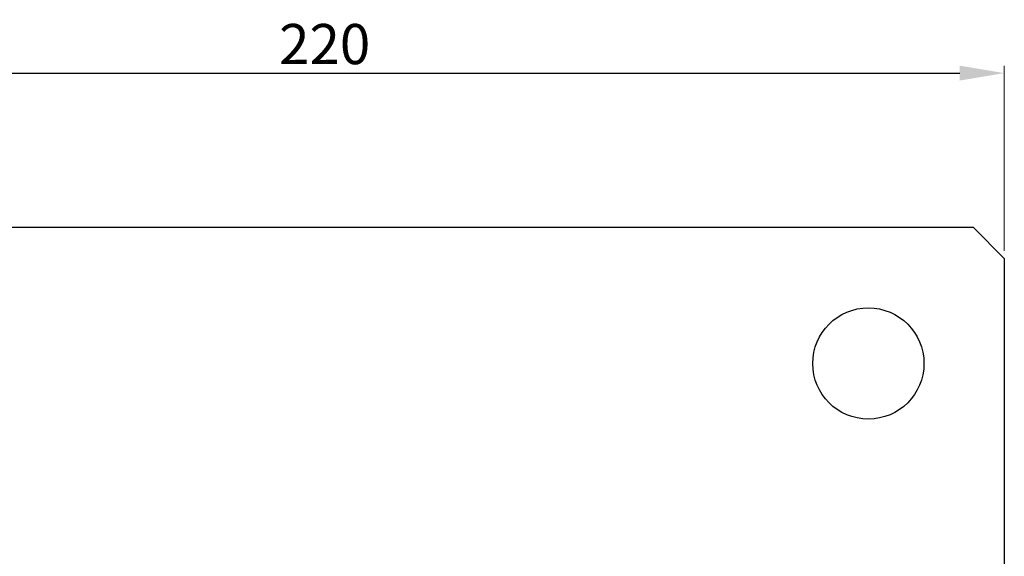
# Model space of a CAD drawing. Units: millimetres. Extents: x 111902 to 116125, y -11216 to -9396.
# Drawn here: x 114832 to 114991, y -10989 to -10902 of the extents above; entities that cross this region are included whole.
import ezdxf

# ---------------------------------------------------------------- set-up
doc = ezdxf.new("R2010")
doc.units = ezdxf.units.MM
for name, color, linetype in [('_RB_dimension', 142, 'Continuous'), ('_RB_product', 7, 'Continuous'), ('_RB_text', 7, 'Continuous')]:
    doc.layers.add(name, color=color, linetype=linetype)
doc.styles.add('rothoblaas', font='verdana.ttf', dxfattribs={"height": 6})
doc.dimstyles.new('rothoblaas', dxfattribs={"dimscale": 1.2, "dimtxt": 6.5, "dimasz": 6, "dimexe": 1, "dimexo": 1, "dimgap": 1.1, "dimtad": 1, "dimdsep": 46, "dimtxsty": 'rothoblaas', "dimcen": 0, "dimclrd": 256, "dimclre": 256, "dimclrt": 256, "dimazin": 2, "dimtp": 0.1, "dimtm": 0.1, "dimtfac": 0.71, "dimtmove": 0, "dimatfit": 3, "dimfxl": 1, "dimlwd": -1, "dimlwe": 18, "dimarcsym": 0})

# ---------------------------------------------------------------- blocks, each defined once
blk = doc.blocks.new('*D68')
at = {"layer": '_RB_dimension', "lineweight": 18, "transparency": 16777216}
for p, q in [((114771.26, -10939.8), (114771.26, -10909.83)), ((114991.26, -10939.8), (114991.26, -10909.83))]:
    blk.add_line(p, q, dxfattribs=at)
at = {"layer": '_RB_dimension', "transparency": 16777216}
blk.add_line((114778.46, -10911.03), (114984.06, -10911.03), dxfattribs=at)
for points in [[(114778.46, -10909.83), (114778.46, -10912.23), (114771.26, -10911.03)], [(114984.06, -10909.83), (114984.06, -10912.23), (114991.26, -10911.03)]]:
    blk.add_solid(points, dxfattribs=at)
at = {"layer": 'Defpoints', "color": 0, "transparency": 16777216}
for p in [(114991.26, -10911.03), (114771.26, -10941), (114991.26, -10941)]:
    blk.add_point(p, dxfattribs=at)
at = {"layer": '_RB_dimension', "transparency": 16777216, "insert": (114881.26, -10906.33), "char_height": 6, "attachment_point": 5, "style": 'rothoblaas'}
blk.add_mtext('{\\H1.08333x;220}', dxfattribs=at)
blk = doc.blocks.new('*D64')
at = {"layer": '_RB_dimension', "lineweight": 18, "transparency": 16777216}
for p, q in [((114771.26, -10939.8), (114771.26, -10909.83)), ((114991.26, -10939.8), (114991.26, -10909.83))]:
    blk.add_line(p, q, dxfattribs=at)
at = {"layer": '_RB_dimension', "transparency": 16777216}
blk.add_line((114778.46, -10911.03), (114984.06, -10911.03), dxfattribs=at)
for points in [[(114778.46, -10909.83), (114778.46, -10912.23), (114771.26, -10911.03)], [(114984.06, -10909.83), (114984.06, -10912.23), (114991.26, -10911.03)]]:
    blk.add_solid(points, dxfattribs=at)
at = {"layer": 'Defpoints', "color": 0, "transparency": 16777216}
for p in [(114991.26, -10911.03), (114771.26, -10941), (114991.26, -10941)]:
    blk.add_point(p, dxfattribs=at)
at = {"layer": '_RB_dimension', "transparency": 16777216, "insert": (114881.26, -10906.33), "char_height": 6, "attachment_point": 5, "style": 'rothoblaas'}
blk.add_mtext('{\\H1.08333x;220}', dxfattribs=at)
blk = doc.blocks.new('F70220L_top')
at = {"layer": '_RB_product'}
for p, q in [((114986.26, -10936), (114776.26, -10936)), ((114986.26, -10936), (114991.26, -10941)), ((114991.26, -10941), (114991.26, -11071))]:
    blk.add_line(p, q, dxfattribs=at)
blk.add_circle((114969.26, -10958), 9, dxfattribs=at)

msp = doc.modelspace()

# ---------------------------------------------------------------- block references
at = {"layer": '_RB_text'}
msp.add_blockref('F70220L_top', (0, 0), dxfattribs=at)

# ---------------------------------------------------------------- dimensions: what is measured, and where the dimension line sits
at = {"layer": '_RB_dimension'}
for picture in ['*D68', '*D64']:
    dim = msp.add_linear_dim(base=(114991.264, -10911.031), p1=(114771.264, -10940.997), p2=(114991.264, -10940.997), text='{\\H1.08333x;<>}', dimstyle='rothoblaas', dxfattribs=at)
    dim.commit()
    dim.dimension.update_dxf_attribs({"geometry": picture, "text_midpoint": (114881.264, -10906.326)})

doc.saveas('drawing.dxf')
